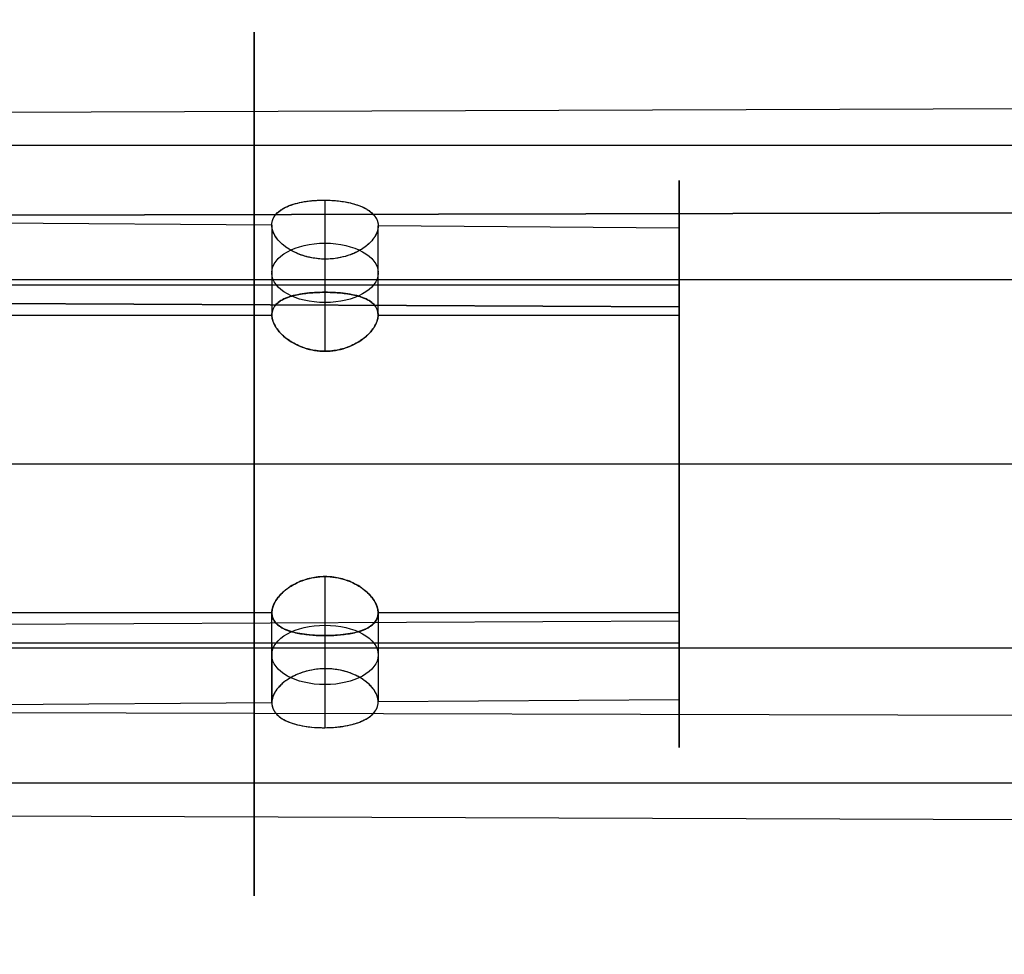
# Model space of a CAD drawing. Units: millimetres. Extents: x -333 to 333, y -72 to 1009.
# Drawn here: x -135 to -107, y 295 to 322 of the extents above; entities that cross this region are included whole.
import ezdxf

# ---------------------------------------------------------------- set-up
doc = ezdxf.new("R2010")
doc.units = ezdxf.units.MM
doc.header["$MEASUREMENT"] = 0
doc.layers.add('Predefinito', color=7, linetype='Continuous', true_color=0x000000)

# ---------------------------------------------------------------- blocks, each defined once
blk = doc.blocks.new('Blocco 07')
at = {"layer": 'Predefinito'}
for p, q in [((82.868, -23.193, 3.868), (199.504, -23.609, 4.162)), ((199.504, -23.609, 4.162), (82.868, -23.193, 3.868)), ((199.5, -24.311, 11.018), (95.5, -24.311, 11.018)), ((199.504, -26.455, 20.72), (63.5, -26.113, 21.205)), ((95.5, -25.961, 5.824), (199.5, -25.961, 5.824)), ((199.5, -33.311, 2.018), (95.5, -33.311, 2.018)), ((199.5, -33.311, 20.018), (95.5, -33.311, 20.018)), ((199.504, -40.168, 1.316), (64.5, -40.508, 0.834)), ((199.5, -40.661, 16.212), (95.5, -40.661, 16.212)), ((199.5, -42.311, 11.018), (95.5, -42.311, 11.018)), ((158.135, -43.161, 17.978), (57.5, -43.52, 18.232)), ((158.135, -43.161, 17.978), (57.5, -43.52, 18.232))]:
    blk.add_line(p, q, dxfattribs=at)
at = {"layer": 'Predefinito', "extrusion": (1, 0, 0)}
for start, end in [(324.7529, 144.7529), (144.7529, 324.7529)]:
    blk.add_arc((-33.311, 11.018, 128.502), 12.19, start, end, dxfattribs=at)
blk = doc.blocks.new('Blocco 06')
at = {"layer": 'Predefinito'}
for p, q in [((200.509, -26.045, 6.174), (116.5, -26.655, 6.58)), ((116.5, -26.655, 6.58), (200.509, -26.045, 6.174)), ((116.5, -26.655, 6.58), (116.5, -29.11, 8.217)), ((126.5, -29.389, 14.198), (126.5, -27.655, 16.798)), ((205.5, -28.261, 11.018), (116.5, -28.261, 11.018)), ((128, -28.818, 17.758), (200.509, -28.467, 18.284)), ((116.5, -28.874, 17.674), (125, -28.833, 17.736)), ((116.5, -30.51, 15.22), (116.5, -28.874, 17.674)), ((125, -30.51, 15.22), (125, -28.833, 17.736)), ((125, -29.671, 16.478), (125, -28.833, 17.736)), ((128, -28.818, 17.758), (128, -30.51, 15.22)), ((128, -29.946, 16.066), (128, -28.818, 17.758)), ((126.5, -31.885, 15.862), (126.5, -30.151, 18.462)), ((116.5, -30.51, 15.22), (125, -30.51, 15.22)), ((128, -30.51, 15.22), (205.5, -30.51, 15.22)), ((205.5, -33.311, 5.968), (116.5, -33.311, 5.968)), ((205.5, -33.311, 16.068), (116.5, -33.311, 16.068)), ((126.5, -36.472, 3.574), (126.5, -34.738, 6.174)), ((125, -36.113, 6.816), (116.5, -36.113, 6.816)), ((116.5, -37.749, 4.362), (116.5, -36.113, 6.816)), ((125, -36.113, 6.816), (125, -37.79, 4.3)), ((205.5, -36.113, 6.816), (128, -36.113, 6.816)), ((128, -37.805, 4.278), (128, -36.113, 6.816)), ((126.5, -38.968, 5.238), (126.5, -37.234, 7.838)), ((116.5, -37.513, 13.819), (116.5, -39.968, 15.456)), ((116.5, -37.749, 4.362), (125, -37.79, 4.3)), ((128, -37.805, 4.278), (200.509, -38.156, 3.752)), ((205.5, -38.361, 11.018), (116.5, -38.361, 11.018)), ((116.5, -39.968, 15.456), (200.509, -40.578, 15.862))]:
    blk.add_line(p, q, dxfattribs=at)
at = {"layer": 'Predefinito', "extrusion": (1, 0, 0)}
for radius, start, end in [(8, 326.3099, 146.3099), (8, 146.3099, 326.3099), (5.05, 236.3099, 56.3099), (5.05, 56.3099, 236.3099)]:
    blk.add_arc((-33.311, 11.018, 116.5), radius, start, end, dxfattribs=at)
at = {"layer": 'Predefinito', "extrusion": (0, 0.5547, 0.83205)}
for centre, start, end in [((-126.5, 33.828, -2.837), 180, 0), ((-126.5, 33.828, -2.823), 0, 180), ((-126.5, 33.828, -15.798), 180, 0), ((-126.5, 33.828, -15.783), 0, 180)]:
    blk.add_arc(centre, 1.5, start, end, dxfattribs=at)
at = {"layer": 'Predefinito'}
for points, knots in [([(125, -28.833, 17.736), (125, -28.778, 17.7), (125.004, -28.73, 17.667), (125.015, -28.652, 17.612), (125.022, -28.621, 17.59), (125.035, -28.565, 17.55), (125.042, -28.541, 17.533), (125.057, -28.497, 17.5), (125.064, -28.477, 17.486), (125.087, -28.421, 17.444), (125.102, -28.389, 17.419), (125.132, -28.331, 17.375), (125.148, -28.305, 17.355), (125.194, -28.233, 17.298), (125.226, -28.193, 17.265), (125.289, -28.12, 17.206), (125.32, -28.089, 17.179), (125.384, -28.031, 17.131), (125.415, -28.005, 17.108), (125.479, -27.957, 17.067), (125.51, -27.935, 17.048), (125.606, -27.876, 16.996), (125.67, -27.842, 16.966), (125.797, -27.786, 16.915), (125.861, -27.762, 16.893), (125.989, -27.722, 16.857), (126.052, -27.706, 16.842), (126.18, -27.681, 16.819), (126.244, -27.671, 16.811), (126.372, -27.659, 16.8), (126.436, -27.655, 16.798), (126.564, -27.655, 16.799), (126.628, -27.658, 16.802), (126.756, -27.669, 16.815), (126.82, -27.678, 16.824), (126.947, -27.702, 16.849), (127.011, -27.717, 16.864), (127.139, -27.756, 16.902), (127.203, -27.779, 16.925), (127.33, -27.834, 16.978), (127.394, -27.867, 17.009), (127.489, -27.926, 17.063), (127.521, -27.947, 17.082), (127.585, -27.994, 17.124), (127.616, -28.02, 17.147), (127.68, -28.077, 17.196), (127.711, -28.109, 17.223), (127.774, -28.18, 17.284), (127.805, -28.22, 17.317), (127.852, -28.292, 17.374), (127.867, -28.318, 17.395), (127.898, -28.375, 17.44), (127.913, -28.407, 17.464), (127.936, -28.463, 17.506), (127.943, -28.483, 17.521), (127.958, -28.527, 17.554), (127.965, -28.551, 17.572), (127.978, -28.606, 17.612), (127.985, -28.638, 17.634), (127.996, -28.715, 17.688), (128, -28.764, 17.721), (128, -28.818, 17.758)], [-1, -1, -1, -1, -0.992187, -0.992187, -0.984373, -0.984373, -0.97656, -0.97656, -0.968747, -0.968747, -0.95312, -0.95312, -0.937494, -0.937494, -0.906241, -0.906241, -0.874988, -0.874988, -0.84374, -0.84374, -0.812492, -0.812492, -0.749997, -0.749997, -0.687497, -0.687497, -0.624996, -0.624996, -0.562498, -0.562498, -0.500001, -0.500001, -0.437504, -0.437504, -0.375006, -0.375006, -0.312511, -0.312511, -0.250016, -0.250016, -0.187519, -0.187519, -0.156271, -0.156271, -0.125022, -0.125022, -0.093767, -0.093767, -0.062511, -0.062511, -0.046883, -0.046883, -0.031256, -0.031256, -0.023442, -0.023442, -0.015628, -0.015628, -0.007814, -0.007814, 0, 0, 0, 0]), ([(125, -28.833, 17.736), (125, -28.751, 17.681), (125.01, -28.67, 17.624), (125.048, -28.514, 17.511), (125.077, -28.438, 17.454), (125.153, -28.294, 17.343), (125.199, -28.225, 17.289), (125.308, -28.098, 17.187), (125.371, -28.039, 17.138), (125.474, -27.96, 17.07), (125.511, -27.935, 17.048), (125.586, -27.888, 17.007), (125.626, -27.866, 16.987), (125.748, -27.804, 16.933), (125.835, -27.769, 16.901), (126.017, -27.713, 16.85), (126.111, -27.691, 16.83), (126.305, -27.663, 16.804), (126.403, -27.656, 16.797), (126.6, -27.655, 16.799), (126.699, -27.661, 16.808), (126.892, -27.688, 16.837), (126.986, -27.708, 16.858), (127.167, -27.763, 16.912), (127.254, -27.797, 16.945), (127.376, -27.858, 17.001), (127.415, -27.88, 17.021), (127.49, -27.926, 17.063), (127.526, -27.951, 17.085), (127.63, -28.029, 17.155), (127.692, -28.087, 17.204), (127.801, -28.213, 17.308), (127.848, -28.281, 17.363), (127.923, -28.424, 17.475), (127.952, -28.5, 17.532), (127.99, -28.656, 17.646), (128, -28.736, 17.703), (128, -28.818, 17.758)], [-1, -1, -1, -1, -0.937483, -0.937483, -0.874967, -0.874967, -0.812428, -0.812428, -0.749889, -0.749889, -0.718705, -0.718705, -0.687521, -0.687521, -0.625154, -0.625154, -0.562664, -0.562664, -0.500174, -0.500174, -0.437664, -0.437664, -0.375153, -0.375153, -0.312617, -0.312617, -0.28135, -0.28135, -0.250082, -0.250082, -0.187565, -0.187565, -0.125048, -0.125048, -0.062524, -0.062524, 0, 0, 0, 0]), ([(128, -28.818, 17.758), (128, -28.873, 17.794), (127.996, -28.922, 17.826), (127.985, -29.002, 17.877), (127.978, -29.035, 17.897), (127.965, -29.093, 17.933), (127.958, -29.119, 17.948), (127.943, -29.166, 17.976), (127.936, -29.187, 17.989), (127.913, -29.247, 18.024), (127.898, -29.282, 18.044), (127.867, -29.346, 18.08), (127.852, -29.375, 18.096), (127.805, -29.455, 18.14), (127.774, -29.501, 18.164), (127.711, -29.584, 18.207), (127.68, -29.621, 18.226), (127.616, -29.689, 18.26), (127.585, -29.72, 18.275), (127.521, -29.777, 18.302), (127.489, -29.803, 18.314), (127.394, -29.876, 18.348), (127.33, -29.917, 18.366), (127.203, -29.987, 18.397), (127.139, -30.017, 18.41), (127.011, -30.066, 18.43), (126.947, -30.087, 18.439), (126.756, -30.135, 18.458), (126.628, -30.151, 18.463), (126.436, -30.152, 18.462), (126.372, -30.148, 18.46), (126.244, -30.133, 18.452), (126.18, -30.122, 18.447), (126.052, -30.091, 18.432), (125.989, -30.071, 18.423), (125.861, -30.023, 18.4), (125.797, -29.994, 18.387), (125.67, -29.925, 18.354), (125.606, -29.884, 18.335), (125.51, -29.813, 18.3), (125.479, -29.787, 18.287), (125.415, -29.731, 18.259), (125.384, -29.7, 18.243), (125.32, -29.633, 18.209), (125.289, -29.596, 18.19), (125.226, -29.514, 18.146), (125.194, -29.468, 18.121), (125.148, -29.388, 18.076), (125.132, -29.359, 18.06), (125.102, -29.296, 18.024), (125.087, -29.261, 18.004), (125.064, -29.201, 17.968), (125.057, -29.179, 17.955), (125.042, -29.133, 17.927), (125.035, -29.107, 17.912), (125.022, -29.049, 17.876), (125.015, -29.017, 17.855), (125.004, -28.936, 17.804), (125, -28.887, 17.772), (125, -28.833, 17.736)], [-1, -1, -1, -1, -0.992186, -0.992186, -0.984373, -0.984373, -0.976559, -0.976559, -0.968746, -0.968746, -0.953118, -0.953118, -0.937491, -0.937491, -0.906237, -0.906237, -0.874982, -0.874982, -0.843734, -0.843734, -0.812487, -0.812487, -0.749992, -0.749992, -0.687491, -0.687491, -0.62499, -0.62499, -0.499996, -0.499996, -0.437498, -0.437498, -0.375001, -0.375001, -0.312506, -0.312506, -0.250011, -0.250011, -0.187513, -0.187513, -0.156265, -0.156265, -0.125016, -0.125016, -0.093762, -0.093762, -0.062508, -0.062508, -0.046881, -0.046881, -0.031254, -0.031254, -0.023441, -0.023441, -0.015627, -0.015627, -0.007814, -0.007814, 0, 0, 0, 0]), ([(128, -28.818, 17.758), (128, -28.9, 17.813), (127.99, -28.984, 17.865), (127.952, -29.149, 17.965), (127.923, -29.231, 18.013), (127.848, -29.389, 18.102), (127.801, -29.466, 18.144), (127.692, -29.61, 18.22), (127.63, -29.678, 18.254), (127.527, -29.773, 18.3), (127.49, -29.803, 18.314), (127.415, -29.859, 18.341), (127.376, -29.886, 18.353), (127.254, -29.961, 18.387), (127.167, -30.005, 18.406), (126.986, -30.075, 18.436), (126.892, -30.103, 18.447), (126.699, -30.141, 18.46), (126.601, -30.151, 18.463), (126.404, -30.152, 18.462), (126.304, -30.143, 18.458), (126.111, -30.107, 18.442), (126.016, -30.081, 18.43), (125.835, -30.012, 18.397), (125.748, -29.97, 18.377), (125.626, -29.896, 18.341), (125.586, -29.869, 18.328), (125.511, -29.813, 18.3), (125.474, -29.783, 18.285), (125.371, -29.69, 18.238), (125.308, -29.623, 18.203), (125.199, -29.479, 18.125), (125.153, -29.403, 18.082), (125.077, -29.245, 17.992), (125.048, -29.163, 17.944), (125.01, -28.998, 17.843), (125, -28.915, 17.791), (125, -28.833, 17.736)], [-1, -1, -1, -1, -0.937499, -0.937499, -0.874999, -0.874999, -0.812466, -0.812466, -0.749933, -0.749933, -0.718679, -0.718679, -0.687424, -0.687424, -0.624915, -0.624915, -0.562402, -0.562402, -0.499889, -0.499889, -0.437641, -0.437641, -0.375393, -0.375393, -0.312811, -0.312811, -0.281521, -0.281521, -0.25023, -0.25023, -0.187675, -0.187675, -0.125121, -0.125121, -0.06256, -0.06256, 0, 0, 0, 0]), ([(125, -30.51, 15.22), (125, -30.475, 15.197), (125.002, -30.442, 15.174), (125.008, -30.379, 15.13), (125.012, -30.35, 15.109), (125.027, -30.271, 15.051), (125.04, -30.228, 15.017), (125.066, -30.151, 14.957), (125.081, -30.118, 14.93), (125.11, -30.058, 14.881), (125.125, -30.031, 14.858), (125.17, -29.957, 14.793), (125.201, -29.916, 14.756), (125.263, -29.842, 14.688), (125.295, -29.81, 14.657), (125.359, -29.752, 14.6), (125.391, -29.726, 14.574), (125.455, -29.679, 14.526), (125.487, -29.657, 14.503), (125.584, -29.598, 14.441), (125.649, -29.566, 14.405), (125.779, -29.511, 14.344), (125.845, -29.488, 14.317), (125.975, -29.45, 14.273), (126.041, -29.435, 14.255), (126.172, -29.412, 14.226), (126.237, -29.403, 14.216), (126.369, -29.391, 14.202), (126.434, -29.389, 14.198), (126.566, -29.389, 14.198), (126.631, -29.391, 14.202), (126.762, -29.403, 14.216), (126.828, -29.412, 14.226), (126.959, -29.435, 14.255), (127.025, -29.45, 14.273), (127.155, -29.488, 14.317), (127.221, -29.511, 14.343), (127.351, -29.566, 14.405), (127.416, -29.598, 14.441), (127.513, -29.657, 14.503), (127.545, -29.679, 14.526), (127.609, -29.726, 14.574), (127.641, -29.752, 14.6), (127.705, -29.81, 14.657), (127.737, -29.842, 14.688), (127.799, -29.916, 14.756), (127.83, -29.957, 14.793), (127.875, -30.031, 14.858), (127.89, -30.058, 14.88), (127.919, -30.118, 14.93), (127.933, -30.151, 14.957), (127.96, -30.228, 15.017), (127.973, -30.271, 15.051), (127.988, -30.35, 15.109), (127.992, -30.379, 15.13), (127.998, -30.442, 15.174), (128, -30.475, 15.197), (128, -30.51, 15.22)], [0, 0, 0, 0, 0.007813, 0.007813, 0.015625, 0.015625, 0.03125, 0.03125, 0.046876, 0.046876, 0.062501, 0.062501, 0.093751, 0.093751, 0.125001, 0.125001, 0.156247, 0.156247, 0.187493, 0.187493, 0.249985, 0.249985, 0.312488, 0.312488, 0.37499, 0.37499, 0.437495, 0.437495, 0.5, 0.5, 0.562503, 0.562503, 0.625005, 0.625005, 0.687509, 0.687509, 0.750012, 0.750012, 0.812504, 0.812504, 0.84375, 0.84375, 0.874996, 0.874996, 0.906247, 0.906247, 0.937498, 0.937498, 0.953123, 0.953123, 0.968749, 0.968749, 0.984374, 0.984374, 0.992187, 0.992187, 1, 1, 1, 1]), ([(128, -30.51, 15.22), (128, -30.344, 15.109), (127.96, -30.187, 14.99), (127.846, -29.978, 14.812), (127.8, -29.913, 14.754), (127.691, -29.794, 14.642), (127.629, -29.739, 14.588), (127.492, -29.641, 14.487), (127.417, -29.598, 14.441), (127.255, -29.523, 14.358), (127.169, -29.491, 14.321), (126.988, -29.44, 14.261), (126.893, -29.421, 14.238), (126.699, -29.395, 14.206), (126.6, -29.389, 14.198), (126.401, -29.389, 14.198), (126.301, -29.395, 14.206), (126.107, -29.421, 14.238), (126.012, -29.44, 14.261), (125.831, -29.491, 14.321), (125.745, -29.523, 14.358), (125.583, -29.598, 14.441), (125.508, -29.641, 14.487), (125.371, -29.739, 14.588), (125.309, -29.794, 14.642), (125.2, -29.913, 14.754), (125.154, -29.978, 14.812), (125.078, -30.117, 14.93), (125.049, -30.191, 14.99), (125.01, -30.346, 15.107), (125, -30.427, 15.165), (125, -30.51, 15.22)], [-1, -1, -1, -1, -0.874544, -0.874544, -0.812068, -0.812068, -0.749593, -0.749593, -0.687118, -0.687118, -0.624644, -0.624644, -0.562151, -0.562151, -0.499659, -0.499659, -0.437411, -0.437411, -0.375163, -0.375163, -0.312594, -0.312594, -0.250024, -0.250024, -0.187453, -0.187453, -0.124881, -0.124881, -0.062441, -0.062441, 0, 0, 0, 0]), ([(128, -30.51, 15.22), (128, -30.545, 15.243), (127.998, -30.579, 15.265), (127.992, -30.644, 15.306), (127.988, -30.674, 15.325), (127.973, -30.758, 15.375), (127.96, -30.806, 15.403), (127.934, -30.891, 15.45), (127.919, -30.928, 15.47), (127.89, -30.997, 15.507), (127.875, -31.029, 15.523), (127.83, -31.117, 15.567), (127.799, -31.167, 15.59), (127.737, -31.258, 15.632), (127.705, -31.299, 15.65), (127.641, -31.374, 15.682), (127.609, -31.408, 15.695), (127.545, -31.471, 15.721), (127.513, -31.5, 15.732), (127.416, -31.58, 15.762), (127.351, -31.625, 15.778), (127.221, -31.703, 15.805), (127.155, -31.736, 15.816), (127.025, -31.792, 15.834), (126.959, -31.814, 15.841), (126.828, -31.85, 15.852), (126.763, -31.863, 15.856), (126.631, -31.88, 15.861), (126.566, -31.885, 15.862), (126.434, -31.885, 15.862), (126.369, -31.88, 15.861), (126.238, -31.863, 15.856), (126.172, -31.85, 15.852), (126.041, -31.814, 15.841), (125.975, -31.792, 15.834), (125.845, -31.736, 15.816), (125.779, -31.703, 15.805), (125.649, -31.625, 15.778), (125.584, -31.58, 15.762), (125.487, -31.5, 15.732), (125.455, -31.471, 15.721), (125.391, -31.408, 15.695), (125.359, -31.374, 15.682), (125.295, -31.299, 15.65), (125.263, -31.258, 15.632), (125.201, -31.167, 15.59), (125.17, -31.117, 15.567), (125.125, -31.029, 15.523), (125.11, -30.997, 15.507), (125.081, -30.928, 15.47), (125.067, -30.891, 15.45), (125.04, -30.806, 15.403), (125.027, -30.758, 15.375), (125.012, -30.674, 15.325), (125.008, -30.644, 15.306), (125.002, -30.579, 15.265), (125, -30.545, 15.243), (125, -30.51, 15.22)], [0, 0, 0, 0, 0.007813, 0.007813, 0.015625, 0.015625, 0.03125, 0.03125, 0.046875, 0.046875, 0.062501, 0.062501, 0.093751, 0.093751, 0.125001, 0.125001, 0.156247, 0.156247, 0.187493, 0.187493, 0.249985, 0.249985, 0.312488, 0.312488, 0.37499, 0.37499, 0.437495, 0.437495, 0.5, 0.5, 0.562503, 0.562503, 0.625005, 0.625005, 0.687509, 0.687509, 0.750012, 0.750012, 0.812504, 0.812504, 0.84375, 0.84375, 0.874996, 0.874996, 0.906247, 0.906247, 0.937498, 0.937498, 0.953123, 0.953123, 0.968749, 0.968749, 0.984374, 0.984374, 0.992187, 0.992187, 1, 1, 1, 1]), ([(125, -30.51, 15.22), (125, -30.677, 15.331), (125.04, -30.847, 15.43), (125.154, -31.091, 15.554), (125.2, -31.17, 15.592), (125.309, -31.32, 15.659), (125.371, -31.39, 15.689), (125.508, -31.521, 15.74), (125.583, -31.58, 15.763), (125.745, -31.686, 15.8), (125.831, -31.732, 15.815), (126.012, -31.807, 15.839), (126.107, -31.836, 15.848), (126.301, -31.875, 15.859), (126.4, -31.885, 15.862), (126.599, -31.885, 15.862), (126.699, -31.875, 15.859), (126.893, -31.835, 15.848), (126.988, -31.806, 15.839), (127.169, -31.732, 15.815), (127.255, -31.686, 15.8), (127.417, -31.58, 15.763), (127.492, -31.521, 15.74), (127.629, -31.39, 15.689), (127.691, -31.32, 15.659), (127.8, -31.17, 15.592), (127.846, -31.091, 15.554), (127.922, -30.929, 15.472), (127.951, -30.845, 15.426), (127.99, -30.677, 15.328), (128, -30.593, 15.275), (128, -30.51, 15.22)], [-1, -1, -1, -1, -0.874543, -0.874543, -0.812068, -0.812068, -0.749592, -0.749592, -0.687117, -0.687117, -0.624643, -0.624643, -0.56215, -0.56215, -0.499657, -0.499657, -0.43741, -0.43741, -0.375163, -0.375163, -0.312594, -0.312594, -0.250024, -0.250024, -0.187452, -0.187452, -0.124881, -0.124881, -0.06244, -0.06244, 0, 0, 0, 0]), ([(128, -36.113, 6.816), (128, -36.078, 6.793), (127.998, -36.044, 6.771), (127.992, -35.979, 6.73), (127.988, -35.949, 6.711), (127.973, -35.865, 6.66), (127.96, -35.817, 6.633), (127.934, -35.732, 6.586), (127.919, -35.695, 6.565), (127.89, -35.626, 6.529), (127.875, -35.594, 6.513), (127.83, -35.506, 6.469), (127.799, -35.456, 6.446), (127.737, -35.365, 6.404), (127.705, -35.324, 6.386), (127.641, -35.249, 6.354), (127.609, -35.215, 6.34), (127.545, -35.152, 6.315), (127.513, -35.123, 6.304), (127.416, -35.043, 6.274), (127.351, -34.998, 6.258), (127.221, -34.919, 6.231), (127.155, -34.886, 6.22), (127.025, -34.831, 6.202), (126.959, -34.809, 6.195), (126.828, -34.773, 6.184), (126.763, -34.76, 6.18), (126.631, -34.743, 6.175), (126.566, -34.738, 6.174), (126.434, -34.738, 6.174), (126.369, -34.742, 6.175), (126.238, -34.76, 6.18), (126.172, -34.773, 6.184), (126.041, -34.809, 6.195), (125.975, -34.831, 6.202), (125.845, -34.886, 6.22), (125.779, -34.919, 6.231), (125.649, -34.998, 6.258), (125.584, -35.043, 6.274), (125.487, -35.123, 6.304), (125.455, -35.152, 6.315), (125.391, -35.215, 6.34), (125.359, -35.249, 6.354), (125.295, -35.324, 6.386), (125.263, -35.365, 6.404), (125.201, -35.456, 6.446), (125.17, -35.506, 6.469), (125.125, -35.594, 6.513), (125.11, -35.626, 6.529), (125.081, -35.695, 6.565), (125.067, -35.732, 6.586), (125.04, -35.817, 6.633), (125.027, -35.865, 6.66), (125.012, -35.949, 6.711), (125.008, -35.979, 6.73), (125.002, -36.044, 6.771), (125, -36.078, 6.793), (125, -36.113, 6.816)], [0, 0, 0, 0, 0.007813, 0.007813, 0.015625, 0.015625, 0.03125, 0.03125, 0.046876, 0.046876, 0.062501, 0.062501, 0.093751, 0.093751, 0.125001, 0.125001, 0.156247, 0.156247, 0.187493, 0.187493, 0.249985, 0.249985, 0.312488, 0.312488, 0.37499, 0.37499, 0.437495, 0.437495, 0.5, 0.5, 0.562503, 0.562503, 0.625005, 0.625005, 0.687509, 0.687509, 0.750012, 0.750012, 0.812504, 0.812504, 0.84375, 0.84375, 0.874996, 0.874996, 0.906247, 0.906247, 0.937498, 0.937498, 0.953123, 0.953123, 0.968749, 0.968749, 0.984374, 0.984374, 0.992187, 0.992187, 1, 1, 1, 1]), ([(125, -36.113, 6.816), (125, -35.946, 6.705), (125.04, -35.776, 6.606), (125.154, -35.532, 6.481), (125.2, -35.453, 6.444), (125.309, -35.303, 6.377), (125.371, -35.233, 6.347), (125.508, -35.102, 6.296), (125.583, -35.043, 6.273), (125.745, -34.937, 6.236), (125.831, -34.891, 6.221), (126.012, -34.816, 6.197), (126.107, -34.787, 6.188), (126.301, -34.748, 6.176), (126.4, -34.738, 6.174), (126.599, -34.738, 6.174), (126.699, -34.748, 6.176), (126.893, -34.787, 6.188), (126.988, -34.817, 6.197), (127.169, -34.891, 6.221), (127.255, -34.937, 6.236), (127.417, -35.043, 6.273), (127.492, -35.102, 6.296), (127.629, -35.233, 6.347), (127.691, -35.303, 6.377), (127.8, -35.453, 6.444), (127.846, -35.532, 6.481), (127.922, -35.694, 6.564), (127.951, -35.777, 6.61), (127.99, -35.945, 6.708), (128, -36.03, 6.761), (128, -36.113, 6.816)], [-1, -1, -1, -1, -0.874544, -0.874544, -0.812068, -0.812068, -0.749592, -0.749592, -0.687117, -0.687117, -0.624642, -0.624642, -0.562149, -0.562149, -0.499657, -0.499657, -0.437412, -0.437412, -0.375168, -0.375168, -0.312598, -0.312598, -0.250027, -0.250027, -0.187455, -0.187455, -0.124883, -0.124883, -0.062442, -0.062442, 0, 0, 0, 0]), ([(125, -36.113, 6.816), (125, -36.147, 6.839), (125.002, -36.181, 6.862), (125.008, -36.244, 6.906), (125.012, -36.273, 6.927), (125.027, -36.352, 6.985), (125.04, -36.395, 7.019), (125.066, -36.472, 7.079), (125.081, -36.505, 7.106), (125.11, -36.565, 7.155), (125.125, -36.592, 7.178), (125.17, -36.666, 7.243), (125.201, -36.707, 7.28), (125.263, -36.781, 7.348), (125.295, -36.813, 7.379), (125.359, -36.871, 7.436), (125.391, -36.897, 7.462), (125.455, -36.944, 7.51), (125.487, -36.966, 7.532), (125.584, -37.025, 7.595), (125.649, -37.057, 7.63), (125.779, -37.112, 7.692), (125.845, -37.135, 7.719), (125.975, -37.173, 7.763), (126.041, -37.188, 7.781), (126.172, -37.211, 7.809), (126.237, -37.22, 7.82), (126.369, -37.231, 7.834), (126.434, -37.234, 7.838), (126.566, -37.234, 7.838), (126.631, -37.232, 7.834), (126.762, -37.22, 7.82), (126.828, -37.211, 7.81), (126.959, -37.188, 7.781), (127.025, -37.173, 7.763), (127.155, -37.135, 7.719), (127.221, -37.112, 7.692), (127.351, -37.057, 7.63), (127.416, -37.025, 7.595), (127.513, -36.966, 7.532), (127.545, -36.944, 7.51), (127.609, -36.897, 7.462), (127.641, -36.871, 7.436), (127.705, -36.813, 7.379), (127.737, -36.781, 7.348), (127.799, -36.707, 7.28), (127.83, -36.666, 7.242), (127.875, -36.592, 7.178), (127.89, -36.565, 7.155), (127.919, -36.505, 7.106), (127.933, -36.472, 7.079), (127.96, -36.395, 7.019), (127.973, -36.352, 6.985), (127.988, -36.272, 6.927), (127.992, -36.243, 6.906), (127.998, -36.181, 6.862), (128, -36.147, 6.839), (128, -36.113, 6.816)], [0, 0, 0, 0, 0.007813, 0.007813, 0.015625, 0.015625, 0.03125, 0.03125, 0.046876, 0.046876, 0.062501, 0.062501, 0.093751, 0.093751, 0.125001, 0.125001, 0.156247, 0.156247, 0.187493, 0.187493, 0.249985, 0.249985, 0.312488, 0.312488, 0.37499, 0.37499, 0.437495, 0.437495, 0.5, 0.5, 0.562503, 0.562503, 0.625005, 0.625005, 0.687509, 0.687509, 0.750012, 0.750012, 0.812504, 0.812504, 0.84375, 0.84375, 0.874996, 0.874996, 0.906247, 0.906247, 0.937498, 0.937498, 0.953123, 0.953123, 0.968749, 0.968749, 0.984374, 0.984374, 0.992187, 0.992187, 1, 1, 1, 1]), ([(128, -36.113, 6.816), (128, -36.279, 6.927), (127.96, -36.436, 7.046), (127.846, -36.645, 7.224), (127.8, -36.71, 7.282), (127.691, -36.829, 7.394), (127.629, -36.884, 7.448), (127.492, -36.982, 7.549), (127.417, -37.025, 7.595), (127.255, -37.1, 7.678), (127.169, -37.132, 7.715), (126.988, -37.183, 7.775), (126.893, -37.202, 7.798), (126.699, -37.228, 7.83), (126.6, -37.234, 7.838), (126.401, -37.234, 7.838), (126.301, -37.228, 7.83), (126.107, -37.202, 7.798), (126.012, -37.182, 7.774), (125.831, -37.132, 7.715), (125.745, -37.1, 7.678), (125.583, -37.025, 7.595), (125.508, -36.982, 7.549), (125.371, -36.884, 7.448), (125.309, -36.829, 7.394), (125.2, -36.71, 7.282), (125.154, -36.645, 7.224), (125.078, -36.506, 7.106), (125.049, -36.432, 7.046), (125.01, -36.276, 6.929), (125, -36.195, 6.871), (125, -36.113, 6.816)], [-1, -1, -1, -1, -0.874543, -0.874543, -0.812067, -0.812067, -0.749591, -0.749591, -0.687116, -0.687116, -0.624641, -0.624641, -0.562148, -0.562148, -0.499655, -0.499655, -0.437411, -0.437411, -0.375168, -0.375168, -0.312597, -0.312597, -0.250027, -0.250027, -0.187455, -0.187455, -0.124883, -0.124883, -0.062442, -0.062442, 0, 0, 0, 0]), ([(128, -37.805, 4.278), (128, -37.75, 4.242), (127.996, -37.701, 4.21), (127.985, -37.621, 4.159), (127.978, -37.588, 4.139), (127.965, -37.53, 4.103), (127.958, -37.504, 4.088), (127.943, -37.457, 4.059), (127.936, -37.436, 4.047), (127.913, -37.376, 4.012), (127.898, -37.341, 3.992), (127.867, -37.277, 3.956), (127.852, -37.248, 3.94), (127.805, -37.168, 3.896), (127.774, -37.122, 3.872), (127.711, -37.038, 3.829), (127.68, -37.001, 3.81), (127.616, -36.934, 3.776), (127.585, -36.903, 3.761), (127.521, -36.846, 3.734), (127.489, -36.82, 3.722), (127.394, -36.747, 3.688), (127.33, -36.707, 3.67), (127.203, -36.636, 3.639), (127.139, -36.607, 3.626), (127.011, -36.557, 3.605), (126.947, -36.536, 3.597), (126.82, -36.504, 3.585), (126.756, -36.492, 3.58), (126.628, -36.476, 3.574), (126.564, -36.472, 3.573), (126.436, -36.471, 3.574), (126.372, -36.475, 3.576), (126.244, -36.49, 3.584), (126.18, -36.501, 3.589), (126.052, -36.532, 3.604), (125.989, -36.552, 3.613), (125.861, -36.6, 3.636), (125.797, -36.629, 3.649), (125.67, -36.698, 3.682), (125.606, -36.739, 3.701), (125.51, -36.81, 3.736), (125.479, -36.836, 3.749), (125.415, -36.892, 3.777), (125.384, -36.923, 3.793), (125.32, -36.99, 3.827), (125.289, -37.027, 3.846), (125.226, -37.109, 3.89), (125.195, -37.155, 3.915), (125.148, -37.235, 3.96), (125.132, -37.264, 3.976), (125.102, -37.327, 4.012), (125.087, -37.362, 4.032), (125.064, -37.422, 4.068), (125.057, -37.444, 4.081), (125.042, -37.49, 4.109), (125.035, -37.516, 4.124), (125.022, -37.574, 4.16), (125.015, -37.607, 4.181), (125.004, -37.687, 4.232), (125, -37.736, 4.264), (125, -37.79, 4.3)], [-1, -1, -1, -1, -0.992186, -0.992186, -0.984372, -0.984372, -0.976559, -0.976559, -0.968745, -0.968745, -0.953117, -0.953117, -0.937489, -0.937489, -0.906234, -0.906234, -0.874979, -0.874979, -0.843735, -0.843735, -0.812492, -0.812492, -0.750006, -0.750006, -0.6875, -0.6875, -0.624994, -0.624994, -0.562496, -0.562496, -0.499998, -0.499998, -0.437501, -0.437501, -0.375003, -0.375003, -0.312507, -0.312507, -0.250012, -0.250012, -0.187515, -0.187515, -0.156267, -0.156267, -0.125018, -0.125018, -0.093764, -0.093764, -0.062509, -0.062509, -0.046882, -0.046882, -0.031255, -0.031255, -0.023441, -0.023441, -0.015627, -0.015627, -0.007814, -0.007814, 0, 0, 0, 0]), ([(128, -37.805, 4.278), (128, -37.723, 4.223), (127.99, -37.639, 4.171), (127.952, -37.474, 4.071), (127.923, -37.392, 4.023), (127.848, -37.234, 3.934), (127.801, -37.157, 3.892), (127.692, -37.013, 3.816), (127.63, -36.945, 3.781), (127.492, -36.819, 3.721), (127.416, -36.762, 3.694), (127.254, -36.662, 3.648), (127.167, -36.619, 3.629), (126.986, -36.548, 3.599), (126.892, -36.52, 3.588), (126.699, -36.483, 3.575), (126.6, -36.472, 3.573), (126.403, -36.471, 3.575), (126.304, -36.48, 3.578), (126.111, -36.515, 3.594), (126.017, -36.542, 3.606), (125.835, -36.611, 3.639), (125.748, -36.653, 3.659), (125.585, -36.752, 3.707), (125.509, -36.808, 3.735), (125.405, -36.902, 3.782), (125.372, -36.934, 3.798), (125.31, -37.002, 3.834), (125.281, -37.037, 3.852), (125.199, -37.144, 3.91), (125.153, -37.221, 3.953), (125.077, -37.378, 4.044), (125.048, -37.46, 4.092), (125.01, -37.625, 4.192), (125, -37.708, 4.245), (125, -37.79, 4.3)], [-1, -1, -1, -1, -0.937517, -0.937517, -0.875034, -0.875034, -0.812518, -0.812518, -0.750002, -0.750002, -0.687495, -0.687495, -0.624987, -0.624987, -0.562499, -0.562499, -0.500012, -0.500012, -0.437524, -0.437524, -0.375036, -0.375036, -0.312521, -0.312521, -0.250006, -0.250006, -0.218751, -0.218751, -0.187495, -0.187495, -0.124984, -0.124984, -0.062492, -0.062492, 0, 0, 0, 0]), ([(125, -37.79, 4.3), (125, -37.845, 4.336), (125.004, -37.893, 4.369), (125.015, -37.971, 4.424), (125.022, -38.002, 4.446), (125.035, -38.058, 4.486), (125.042, -38.082, 4.503), (125.057, -38.126, 4.536), (125.064, -38.146, 4.55), (125.087, -38.202, 4.592), (125.102, -38.234, 4.616), (125.132, -38.292, 4.661), (125.148, -38.318, 4.681), (125.194, -38.39, 4.738), (125.226, -38.43, 4.771), (125.289, -38.502, 4.83), (125.32, -38.534, 4.857), (125.384, -38.592, 4.905), (125.415, -38.618, 4.928), (125.479, -38.666, 4.969), (125.51, -38.687, 4.988), (125.606, -38.747, 5.04), (125.67, -38.78, 5.07), (125.797, -38.837, 5.121), (125.861, -38.861, 5.143), (125.989, -38.9, 5.179), (126.052, -38.916, 5.193), (126.18, -38.942, 5.216), (126.244, -38.951, 5.225), (126.372, -38.964, 5.236), (126.436, -38.967, 5.238), (126.564, -38.968, 5.237), (126.628, -38.965, 5.234), (126.756, -38.954, 5.221), (126.82, -38.945, 5.212), (126.946, -38.921, 5.187), (127.007, -38.907, 5.172), (127.135, -38.869, 5.135), (127.201, -38.845, 5.112), (127.332, -38.788, 5.057), (127.397, -38.754, 5.026), (127.493, -38.695, 4.971), (127.525, -38.673, 4.952), (127.587, -38.627, 4.91), (127.617, -38.602, 4.888), (127.68, -38.546, 4.839), (127.711, -38.514, 4.812), (127.758, -38.461, 4.767), (127.774, -38.441, 4.752), (127.805, -38.401, 4.718), (127.821, -38.379, 4.7), (127.852, -38.331, 4.662), (127.867, -38.305, 4.641), (127.898, -38.248, 4.596), (127.913, -38.216, 4.572), (127.936, -38.16, 4.53), (127.943, -38.14, 4.515), (127.958, -38.096, 4.482), (127.965, -38.072, 4.464), (127.978, -38.016, 4.424), (127.985, -37.985, 4.402), (127.996, -37.907, 4.347), (128, -37.859, 4.314), (128, -37.805, 4.278)], [-1, -1, -1, -1, -0.992129, -0.992129, -0.984257, -0.984257, -0.976386, -0.976386, -0.968514, -0.968514, -0.952771, -0.952771, -0.937029, -0.937029, -0.905543, -0.905543, -0.874057, -0.874057, -0.842577, -0.842577, -0.811096, -0.811096, -0.748136, -0.748136, -0.685177, -0.685177, -0.622219, -0.622219, -0.559257, -0.559257, -0.496295, -0.496295, -0.433335, -0.433335, -0.370375, -0.370375, -0.308962, -0.308962, -0.247549, -0.247549, -0.186689, -0.186689, -0.15626, -0.15626, -0.12583, -0.12583, -0.094373, -0.094373, -0.078644, -0.078644, -0.062915, -0.062915, -0.047186, -0.047186, -0.031458, -0.031458, -0.023593, -0.023593, -0.015729, -0.015729, -0.007864, -0.007864, 0, 0, 0, 0]), ([(125, -37.79, 4.3), (125, -37.872, 4.355), (125.01, -37.953, 4.411), (125.048, -38.109, 4.525), (125.077, -38.185, 4.582), (125.153, -38.329, 4.692), (125.199, -38.398, 4.746), (125.308, -38.525, 4.849), (125.371, -38.584, 4.898), (125.509, -38.689, 4.989), (125.585, -38.737, 5.03), (125.748, -38.819, 5.103), (125.835, -38.854, 5.134), (126.017, -38.911, 5.185), (126.111, -38.932, 5.205), (126.305, -38.96, 5.231), (126.403, -38.967, 5.238), (126.601, -38.968, 5.237), (126.699, -38.962, 5.229), (126.892, -38.935, 5.199), (126.986, -38.915, 5.177), (127.167, -38.86, 5.123), (127.254, -38.826, 5.091), (127.416, -38.745, 5.016), (127.492, -38.698, 4.974), (127.596, -38.62, 4.904), (127.628, -38.593, 4.88), (127.69, -38.535, 4.831), (127.719, -38.505, 4.805), (127.801, -38.41, 4.727), (127.848, -38.342, 4.672), (127.923, -38.199, 4.561), (127.952, -38.124, 4.504), (127.99, -37.967, 4.39), (128, -37.887, 4.333), (128, -37.805, 4.278)], [-1, -1, -1, -1, -0.937517, -0.937517, -0.875033, -0.875033, -0.812527, -0.812527, -0.750021, -0.750021, -0.687507, -0.687507, -0.624993, -0.624993, -0.562504, -0.562504, -0.500016, -0.500016, -0.437528, -0.437528, -0.37504, -0.37504, -0.312532, -0.312532, -0.250024, -0.250024, -0.218764, -0.218764, -0.187504, -0.187504, -0.124985, -0.124985, -0.062493, -0.062493, 0, 0, 0, 0])]:
    blk.add_open_spline(points, degree=3, knots=knots, dxfattribs=at)

msp = doc.modelspace()

# ---------------------------------------------------------------- block references
at = {"layer": 'Predefinito', "extrusion": (-2.19479e-30, -1, -7.78922e-17), "rotation": 180}
for name in ['Blocco 06', 'Blocco 07']:
    msp.add_blockref(name, (0, -1.711, -320), dxfattribs=at)

doc.saveas('drawing.dxf')
